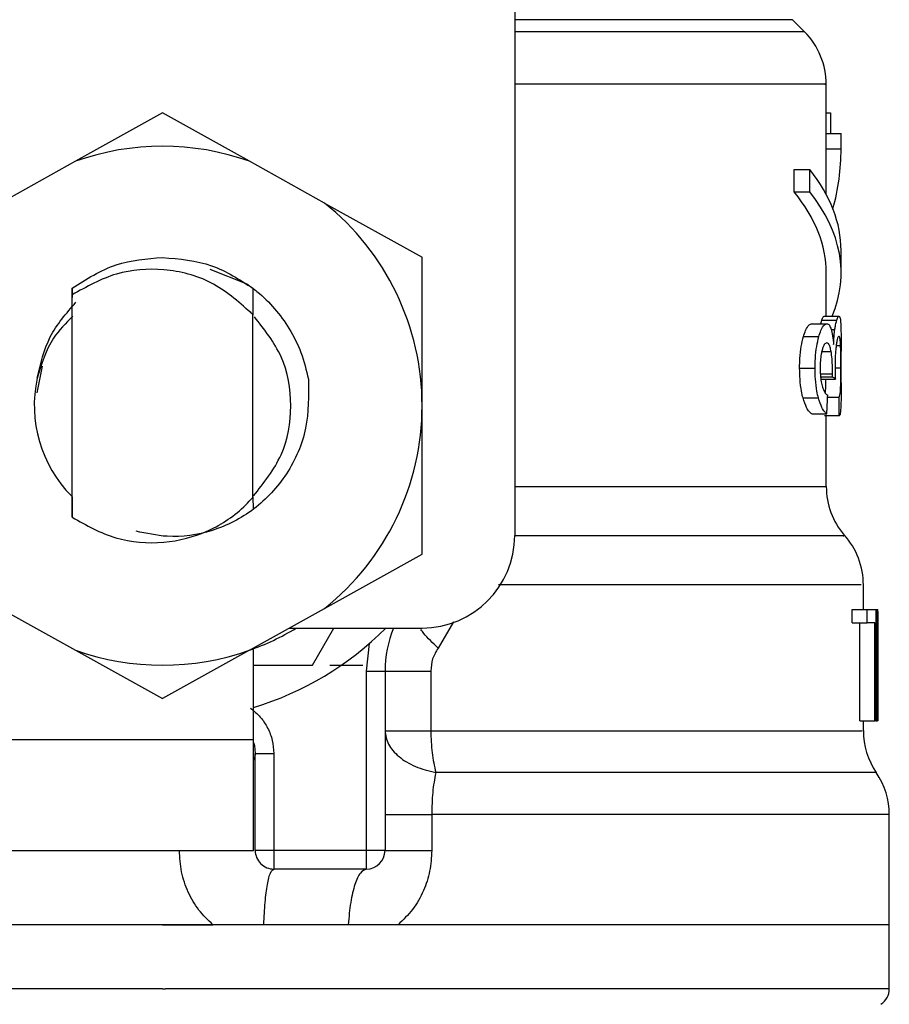
# Model space of a CAD drawing. Extents: x 0.4 to 10.6, y 0.4 to 8.1.
# Drawn here: x 7.7 to 7.8, y 5.1 to 5.2 of the extents above; entities that cross this region are included whole.
import ezdxf

# ---------------------------------------------------------------- set-up
doc = ezdxf.new("R2010")
doc.units = 0
doc.linetypes.add('SLD-SOLID', pattern=[0])
doc.layers.get('0').update_dxf_attribs({"linetype": 'CONTINUOUS'})

msp = doc.modelspace()

# ---------------------------------------------------------------- linework, layer by layer
at = {"color": 7, "linetype": 'SLD-SOLID'}
for p, q in [((7.74778858712866, 5.180050594491791), (7.74778858712866, 5.139586901931821)), ((7.764880043020037, 5.169302072733706), (7.764161710577534, 5.17002040517621)), ((7.766161275626537, 5.163310645650887), (7.766161275626537, 5.166213373599808)), ((7.727009941239426, 5.16452125092513), (7.721883707124786, 5.161669106095574)), ((7.732136142761849, 5.161669106095574), (7.727009941239426, 5.16452125092513)), ((7.766161275626537, 5.164526596048569), (7.766403794306421, 5.164526596048569)), ((7.766403794306421, 5.164526596048569), (7.766403794306421, 5.163310645650887)), ((7.766161275626537, 5.162400540608942), (7.766161275626537, 5.163310645650887)), ((7.766161275626537, 5.163310645650887), (7.76703618107511, 5.163310645650887)), ((7.76703618107511, 5.162400540608942), (7.76703618107511, 5.163310645650887)), ((7.766161275626537, 5.159701970301575), (7.766161275626537, 5.162400540608942)), ((7.766161275626537, 5.162400540608942), (7.76703618107511, 5.162400540608942)), ((7.721883707124786, 5.161669106095574), (7.717453610153497, 5.159204221977532)), ((7.736566272325355, 5.159204221977532), (7.732136142761849, 5.161669106095574)), ((7.764267341949864, 5.159862193635847), (7.764267341949864, 5.161174486624274)), ((7.764267341949864, 5.161174486624274), (7.765185660230262, 5.161174486624274)), ((7.765185660230262, 5.159862193635847), (7.765185660230262, 5.161174486624274)), ((7.764267341949864, 5.159862193635847), (7.765185660230262, 5.159862193635847)), ((7.736566272325355, 5.159204221977532), (7.742320525851727, 5.156002623407116)), ((7.76703618107511, 5.155083196991372), (7.76703618107511, 5.156395555164232)), ((7.742320525851727, 5.147242161645757), (7.742320525851727, 5.156002623407116)), ((7.72979693422903, 5.155301108548114), (7.731981851210905, 5.154436893346416)), ((7.766161275626537, 5.152519232536434), (7.766161275626537, 5.155083196991372)), ((7.721676257669408, 5.154177263753087), (7.721668598498628, 5.153037318403315)), ((7.721676746552649, 5.154177589675247), (7.721680853171876, 5.154180783712423)), ((7.721684014616836, 5.1537845927337), (7.721680853171876, 5.154180392605831)), ((7.732346590701106, 5.154174917113528), (7.732335965638662, 5.152618312873332)), ((7.732363343100174, 5.152591587256143), (7.73235121879579, 5.154171397154191)), ((7.721684047209052, 5.140658338443385), (7.721684047209052, 5.153784983840294)), ((7.732335053056613, 5.152617856582307), (7.73220888858815, 5.152739816654894)), ((7.732335835269798, 5.141835830026086), (7.732335835269798, 5.152618247688899)), ((7.732335835269798, 5.15261707436912), (7.732335965638662, 5.152616944000256)), ((7.765304426265675, 5.152079107250429), (7.766198463345089, 5.152079107250429)), ((7.765900440121212, 5.152299691368889), (7.7667810492076, 5.152299691368889)), ((7.76602781050167, 5.152519232536434), (7.766905616657476, 5.152519232536434)), ((7.764815934131, 5.151318209373719), (7.765721248117179, 5.151318209373719)), ((7.76703618107511, 5.148592587527002), (7.76703618107511, 5.150462272594908)), ((7.719909433635466, 5.149575047288654), (7.719598503894019, 5.148011859420809)), ((7.764589841928021, 5.149468210004329), (7.765500468445422, 5.149468210004329)), ((7.765816482572578, 5.148819168613222), (7.766698982007498, 5.148819168613222)), ((7.765828900206906, 5.148946017518223), (7.766527123252085, 5.148946017518223)), ((7.766527123252085, 5.148946017518223), (7.766529535076076, 5.149117582943691)), ((7.764791229231207, 5.147698387486507), (7.765697097285061, 5.147698387486507)), ((7.766242397652372, 5.147744929171076), (7.766918001699587, 5.147744929171076)), ((7.742320525851727, 5.138481699884395), (7.742320525851727, 5.147242161645757)), ((7.765304426265675, 5.146760253138729), (7.766198463345089, 5.146760253138729)), ((7.766931397100398, 5.146648331468695), (7.766054145012267, 5.146648331468695)), ((7.766161275626537, 5.142468184202558), (7.766161275626537, 5.146648331468695)), ((7.72166566519918, 5.141884131690323), (7.721674791019685, 5.141875005869819)), ((7.721674791019685, 5.141874875500955), (7.721684047209052, 5.140658338443385)), ((7.732335835269798, 5.141835830026086), (7.732335998230879, 5.14186601041818)), ((7.732335998230879, 5.141865880049315), (7.732345124051383, 5.141874940685388)), ((7.732345124051383, 5.141874940685388), (7.73235089287363, 5.141133011478439)), ((7.736566272325355, 5.135280101313979), (7.742320525851727, 5.138481699884395)), ((7.768348506655753, 5.135212439873387), (7.768348506655753, 5.136687889495533)), ((7.717453610153497, 5.135280101313979), (7.721883707124786, 5.132815217195938)), ((7.732136142761849, 5.132815217195938), (7.736566272325355, 5.135280101313979)), ((7.767680235857156, 5.134438114003651), (7.767680235857156, 5.135212439873387)), ((7.767680235857156, 5.135212439873387), (7.768569221143078, 5.135212439873387)), ((7.768569221143078, 5.134438114003651), (7.768569221143078, 5.135212439873387)), ((7.768569221143078, 5.135212439873387), (7.769093988414255, 5.135212439873387)), ((7.769093988414255, 5.135212439873387), (7.769093988414255, 5.128650714193521)), ((7.769093988414255, 5.135212439873387), (7.769181531106658, 5.135212439873387)), ((7.769181531106658, 5.128650714193521), (7.769181531106658, 5.135212439873387)), ((7.769181531106658, 5.135212439873387), (7.7692118092754, 5.135212439873387)), ((7.734479034215085, 5.134118775470455), (7.742320525851727, 5.134118775470455)), ((7.735849504309224, 5.131931577033454), (7.737112289721419, 5.134118775470455)), ((7.767680235857156, 5.134438114003651), (7.768569221143078, 5.134438114003651)), ((7.768137504648822, 5.128650714193521), (7.768137504648822, 5.134438114003651)), ((7.769016810046566, 5.134438114003651), (7.768569221143078, 5.134438114003651)), ((7.769016810046566, 5.128650714193521), (7.769016810046566, 5.134438114003651)), ((7.769210407810109, 5.133802500605571), (7.769210407810109, 5.128650714193521)), ((7.769223412104326, 5.132237226835895), (7.769223412104326, 5.133732818447582)), ((7.73236862303918, 5.12755711497502), (7.73236862303918, 5.132944608293793)), ((7.73903969560401, 5.131584013641129), (7.739216345415188, 5.13321916512209)), ((7.721883707124786, 5.132815217195938), (7.727009941239426, 5.12996307236638)), ((7.732136142761849, 5.132815217195938), (7.727009941239426, 5.12996307236638)), ((7.73236862303918, 5.131931577033454), (7.735849504309224, 5.131931577033454)), ((7.736886393071737, 5.131931577033454), (7.73883250688636, 5.131931577033454)), ((7.73903969560401, 5.120995454479586), (7.73903969560401, 5.131584013641129)), ((7.73903969560401, 5.131584013641129), (7.74013329482251, 5.131584013641129)), ((7.74013329482251, 5.131584013641129), (7.74013329482251, 5.120995454479586)), ((7.742833299187385, 5.131584013641129), (7.742833299187385, 5.128064771332753)), ((7.768137504648822, 5.128650714193521), (7.769016810046566, 5.128650714193521)), ((7.768348506655753, 5.128064836517185), (7.768348506655753, 5.128650714193521)), ((7.769093988414255, 5.128650714193521), (7.769016810046566, 5.128650714193521)), ((7.769093988414255, 5.128650714193521), (7.769181531106658, 5.128650714193521)), ((7.769210407810109, 5.128650714193521), (7.769181531106658, 5.128650714193521)), ((7.717058038426878, 5.12755711497502), (7.73236862303918, 5.12755711497502)), ((7.73236862303918, 5.120995454479586), (7.73236862303918, 5.12755711497502)), ((7.732477904739712, 5.126665196389652), (7.732386516165811, 5.126327736584313)), ((7.73247800251636, 5.120995454479586), (7.73247800251636, 5.126724188300764)), ((7.73247800251636, 5.126724188300764), (7.733571601734861, 5.126724188300764)), ((7.733571601734861, 5.126724188300764), (7.733571601734861, 5.120995454479586)), ((7.742887565227166, 5.123120466968298), (7.742887565227166, 5.120995454479586)), ((7.769879558598539, 5.116620992421153), (7.769879558598539, 5.123123269898881)), ((7.717058038426878, 5.120995454479586), (7.73236862303918, 5.120995454479586)), ((7.733571601734861, 5.120995454479586), (7.73247800251636, 5.120995454479586)), ((7.73903969560401, 5.120995454479586), (7.733571601734861, 5.120995454479586)), ((7.733571601734861, 5.120995454479586), (7.733571601734861, 5.119901855261086)), ((7.74013329482251, 5.120995454479586), (7.73903969560401, 5.120995454479586)), ((7.73903969560401, 5.119901855261086), (7.73903969560401, 5.120995454479586)), ((7.73903969560401, 5.119901855261086), (7.733571601734861, 5.119901855261086)), ((7.769879558598539, 5.112837753162493), (7.769879558598539, 5.116624056089464)), ((7.727009941239426, 5.116620992421153), (7.684140291288095, 5.116620992421153)), ((7.727009941239426, 5.116620992421153), (7.729985871305672, 5.116620992421153)), ((7.73796115398934, 5.116620992421153), (7.732983084089021, 5.116620992421153)), ((7.740902960005347, 5.116620992421153), (7.73796115398934, 5.116620992421153)), ((7.769879558598539, 5.116620992421153), (7.740902960005347, 5.116620992421153)), ((7.727009941239426, 5.112840490908644), (7.727185091808663, 5.112840490908644))]:
    msp.add_line(p, q, dxfattribs=at)
at = {"color": 8, "linetype": 'SLD-SOLID'}
for p, q in [((7.764161710577534, 5.17002040517621), (7.74778858712866, 5.17002040517621)), ((7.764880043020037, 5.169302072733706), (7.74778858712866, 5.169302072733706)), ((7.766453725581464, 5.151735976399491), (7.766666031277038, 5.151735976399491)), ((7.765896105356473, 5.150437893617276), (7.766447272322679, 5.150437893617276)), ((7.766748652544813, 5.150790736948607), (7.767006163644096, 5.150790736948607)), ((7.76668040444433, 5.149483072054863), (7.767025653789315, 5.149483072054863)), ((7.765811300410221, 5.149117582943691), (7.766529535076076, 5.149117582943691)), ((7.74778858712866, 5.142468184202558), (7.766161275626537, 5.142468184202558)), ((7.744170785958847, 5.134494498537477), (7.743263288294188, 5.132945586060276)), ((7.769114065219363, 5.125592651742742), (7.743126303209985, 5.125592651742742))]:
    msp.add_line(p, q, dxfattribs=at)
at = {"color": 7, "linetype": 'SLD-SOLID', "flags": 128}
msp.add_lwpolyline([(7.732379736984865, 5.127372317109821), (7.732427093474835, 5.127193320659085), (7.73247800251636, 5.126724188300764)], dxfattribs=at)
at = {"color": 7, "linetype": 'SLD-SOLID'}
for centre, radius, start, end in [((7.761786836304199, 5.166208861787951), 0.004374453193351346, 359.833445238999, 45.00000480779077), ((7.72700993341706, 5.147242166960196), 0.01531058617670275, 70.43870147325941, 109.5612985346892), ((7.72700993341706, 5.147242166960196), 0.01531058617654407, 1.702585159915322e-05, 51.37910145272078), ((7.72700993341706, 5.147242166960196), 0.007564523184601814, 167.5902636911086, 224.7280369744652), ((7.72700993341706, 5.147242166960196), 0.01531058617670399, 308.6208985549785, 1.702585159897544e-05), ((7.770535742690901, 5.142468160368551), 0.004374453193350942, 179.9999999742208, 220.7810714773775), ((7.742320519593788, 5.139586873871832), 0.005468066491688184, 270.0000000000008, 0), ((7.763974062900874, 5.136681302732724), 0.00437445319335133, 359.7174246424201, 42.15405084023032), ((7.72700993341706, 5.147242166960196), 0.01531058617667842, 289.5612985302376, 301.0027191335639), ((7.72700993341706, 5.147242166960196), 0.01859142607174088, 286.7523351082741, 315.0991278440286), ((7.746694972787139, 5.131584007442261), 0.006561679790026764, 157.2753123428101, 180.0000000057244), ((7.72700993341706, 5.147242166960196), 0.01531058617670278, 250.4387014732003, 289.5612985348008), ((7.772722969287576, 5.128064791164702), 0.004374453193351415, 179.8157958151186, 214.4116293749636), ((7.765505121518547, 5.123120497833556), 0.004374453193350856, 359.8939040987305, 34.41138796199262), ((7.733571613207086, 5.120995447800091), 0.001093613298337459, 180, 270.0000001020472), ((7.739039679698774, 5.120995447800091), 0.001093613298338347, 270.0000000000008, 0), ((7.76878596141356, 5.112840487695323), 0.001093613298339116, 302.9868349948212, 359.9437642073522)]:
    msp.add_arc(centre, radius, start, end, dxfattribs=at)
for centre, major_axis, ratio, start_param, end_param in [((7.72700993341706, 5.162400572323079), (0.04002624671915989, 0), 0.5757894868967133, 6.128385707613557, 6.283185307179586), ((7.72700993341706, 5.156395560457248), (0.04002624671915989, 0), 0.3972602739730098, 0, 0.305265538903367), ((7.72700993341706, 5.155083224499236), (0.03915135608048992, 0), 0.3972602739729844, 0, 0.3123151056864483), ((7.72700993341706, 5.155083224499236), (0.04002624671915989, 0), 0.3972602739729654, 6.121231215467463, 6.588450846068452), ((7.72700993341706, 5.148261342104533), (0.04002624671915989, 0), 0.1075949874630417, 0.1298947877643789, 0.1596542766995442), ((7.72700993341706, 5.184181723853307), (0, 0.1838709807318999), 0.2176865895849095, 4.507436921455624, 4.513524546154235), ((7.72700993341706, 5.128920035008111), (0, 0.2451608522364115), 0.1632652454665238, 4.784765199271451, 4.789250655019159), ((7.72700993341706, 5.13373281002887), (0, 0.06315573837460686), 0.6684028150450464, 4.712388980384699, 4.735819092558992), ((7.72700993341706, 5.132237206071521), (0, 0.06310092207437368), 0.6689834621763677, 4.687580080247247, 4.737197880461355)]:
    msp.add_ellipse(centre, major_axis=major_axis, ratio=ratio, start_param=start_param, end_param=end_param, dxfattribs=at)
at = {"color": 8, "linetype": 'SLD-SOLID'}
for points, knots in [([(7.766077611407847, 5.166208810689556), (7.76610423624073, 5.166208810689556), (7.766294171806113, 5.166208810689556), (7.76546371739478, 5.166208810689556), (7.76353100754657, 5.166208810689556), (7.760350549680676, 5.166208810689556), (7.756124972956363, 5.166208810689556), (7.751883131065967, 5.166208810689556), (7.748844932601513, 5.166208810689556), (7.74778858712866, 5.166208810689556)], [0, 0, 0, 0, 0.02862198594008557, 0.2041828057974232, 0.3797434732306379, 0.5553037176808232, 0.730864576437894, 0.906424814050273, 1, 1, 1, 1]), ([(7.767162997387895, 5.139574712443006), (7.767186830993478, 5.139574712867018), (7.76727370979815, 5.139574714412634), (7.766611421726499, 5.139574687911969), (7.765196007795775, 5.139574801666551), (7.762988709164912, 5.13957477118633), (7.760098966126934, 5.139574779352738), (7.756555840385852, 5.139574777167359), (7.752469424159012, 5.139574777742458), (7.749343676113629, 5.139574777665778), (7.747780797589018, 5.139574777627438)], [0, 0, 0, 0, 0.05123848475192142, 0.186775697566845, 0.322313136076684, 0.4578503347318277, 0.5933877357100625, 0.7289253002069606, 0.8644622596827881, 0.9999999999999999, 0.9999999999999999, 0.9999999999999999, 0.9999999999999999]), ([(7.768212629706897, 5.136681240683453), (7.768222689575874, 5.136681244274106), (7.768248896798275, 5.136681253628208), (7.766989322650547, 5.136681150596504), (7.764611967476969, 5.136681182171789), (7.761140105772728, 5.136681173710544), (7.756709338346685, 5.136681175980161), (7.75191552909339, 5.13668117541071), (7.748365110217098, 5.136681175472279), (7.746823075319374, 5.136681175499021)], [0, 0, 0, 0, 0.0974845161163106, 0.2539594104258883, 0.410433881488608, 0.5669089524024934, 0.7233837674879328, 0.8798587156407488, 1, 1, 1, 1]), ([(7.743263288294188, 5.132945586060276), (7.742952311403747, 5.133244283287011), (7.742551380042152, 5.133629382918205), (7.742308711830796, 5.133960522252841), (7.742254265876428, 5.134034817921822)], [0, 0, 0, 0, 0.7756362316110249, 0.9999999999999999, 0.9999999999999999, 0.9999999999999999, 0.9999999999999999]), ([(7.742833299187385, 5.128064771332753), (7.744975242511373, 5.128064773310773), (7.749259120659457, 5.128064777266803), (7.75490557923968, 5.128064747596635), (7.759761871328739, 5.128064860343397), (7.763653607805273, 5.128064830132817), (7.76643630097429, 5.128064838228468), (7.768095920205173, 5.128064836159941), (7.768217678425332, 5.128064836404377), (7.768273870480919, 5.128064836517185)], [0, 0, 0, 0, 0.1458361187024784, 0.2916716586823921, 0.4375075772018969, 0.5833432360976093, 0.7291789050180435, 0.8750146478509108, 1, 1, 1, 1]), ([(7.769822717773689, 5.12312053215273), (7.769745710695834, 5.123120532146331), (7.769583241534146, 5.123120532132829), (7.76777412958892, 5.123120532242635), (7.764806282361194, 5.123120531816754), (7.760686269312761, 5.123120533406726), (7.755564273706381, 5.123120527472729), (7.7496250564008, 5.12312054961878), (7.745133398148698, 5.123120494518489), (7.742887565227166, 5.123120466968298)], [0, 0, 0, 0, 0.1305690751894738, 0.2754740054961242, 0.4203793007058733, 0.5652844566813067, 0.7101894116628599, 0.8550944609395644, 1, 1, 1, 1]), ([(7.727009941239426, 5.112840490908644), (7.724207810449656, 5.112840490908644), (7.718603558489758, 5.112840490908644), (7.710519139796704, 5.112840490908644), (7.703067854027222, 5.112840490908644), (7.696530406434821, 5.112840490908644), (7.691175548235134, 5.112840490908644), (7.687140888751444, 5.112840490908644), (7.684833371355009, 5.112840490908644), (7.683872791557905, 5.112840490908645), (7.68414592484166, 5.112840490908644), (7.684148732672061, 5.112840490908644)], [0, 0, 0, 0, 0.1248382202096629, 0.249676011852887, 0.3745137877714822, 0.4993518247576281, 0.6241897463805152, 0.749027511486662, 0.8738655749625293, 0.9987033287623025, 1, 1, 1, 1]), ([(7.769871117214574, 5.112840490908644), (7.769718757380564, 5.112840490908644), (7.769412439047099, 5.112840490908644), (7.766892681531409, 5.112840490908644), (7.762956542232395, 5.112840490908644), (7.75761012954565, 5.112840490908644), (7.751099540846763, 5.112840490908644), (7.743663137602739, 5.112840490908644), (7.73558951510588, 5.112840490908644), (7.729986562402614, 5.112840490908644), (7.727185091808663, 5.112840490908644)], [0, 0, 0, 0, 0.1238627017424105, 0.2490250571773651, 0.3741876841682852, 0.4993500344074458, 0.624512380322322, 0.749674774904203, 0.8748376446903219, 0.9999999999999999, 0.9999999999999999, 0.9999999999999999, 0.9999999999999999])]:
    msp.add_open_spline(points, degree=3, knots=knots, dxfattribs=at)
at = {"color": 7, "linetype": 'SLD-SOLID'}
for points, knots in [([(7.72168082057966, 5.154180718527992), (7.722521121710844, 5.154716657768089), (7.724151657881088, 5.155756604381993), (7.726076863055321, 5.155914541807428), (7.72700990864721, 5.155991085762623)], [0, 0, 0, 0, 0.5153526468887446, 1, 1, 1, 1]), ([(7.72700990864721, 5.155991085762623), (7.72800279847242, 5.155904261598465), (7.729932583284336, 5.155735509790314), (7.731557639159421, 5.154684953656805), (7.732346590701106, 5.154174917113528)], [0, 0, 0, 0, 0.5145080524416867, 1, 1, 1, 1]), ([(7.732209703393552, 5.152740729236945), (7.731467339572895, 5.153396172200751), (7.729997720123706, 5.154693718903109), (7.727126714128737, 5.155410409020914), (7.724205557668975, 5.155202660286104), (7.722532143520173, 5.154261811592217), (7.721684047209052, 5.153784983840294)], [0, 0, 0, 0, 0.254980098348795, 0.5047709778717896, 0.749014966123237, 1, 1, 1, 1]), ([(7.731981068997719, 5.154435654842204), (7.732184066322072, 5.15428765531564), (7.7331682520962, 5.153570113697358), (7.734316002582048, 5.152207266036277), (7.735237540301008, 5.150382398825315), (7.735486381502259, 5.149342527640427), (7.73561288482045, 5.148813888674216)], [0, 0, 0, 0, 0.1099931448317687, 0.5332764298249386, 0.7627318948449328, 1, 1, 1, 1]), ([(7.719624316929158, 5.14886747027746), (7.719816788319392, 5.149709412098714), (7.720201526105465, 5.151392399019098), (7.721334914611928, 5.152694617640442), (7.721901306921472, 5.153345380029744)], [0, 0, 0, 0, 0.5002664079314706, 1, 1, 1, 1]), ([(7.721722212694088, 5.152518319954384), (7.721308831090304, 5.152109142138562), (7.720283405817085, 5.151094144688884), (7.719869320295502, 5.149699988679782), (7.719622165842896, 5.148867861384052)], [0, 0, 0, 0, 0.4031318659487897, 1, 1, 1, 1]), ([(7.732374457045859, 5.141916593537544), (7.732988859355952, 5.142690677714865), (7.734223573697996, 5.144246291715635), (7.734749775028035, 5.147241608441212), (7.734233414059164, 5.150206001976382), (7.733022429256491, 5.151736028408764), (7.732430450473092, 5.152483967758632)], [0, 0, 0, 0, 0.2509553456251086, 0.5043245433251992, 0.7576936117158308, 1, 1, 1, 1]), ([(7.764815934131, 5.151318209373719), (7.76485693056164, 5.151446618856754), (7.76496144077145, 5.151773966916177), (7.765136593422915, 5.152038261330857), (7.765254281639063, 5.152066903421), (7.765304426265675, 5.152079107250429)], [0, 0, 0, 0, 0.270312511871211, 0.6890945599024028, 1, 1, 1, 1]), ([(7.765721248117179, 5.151318209373719), (7.765761327247997, 5.151446715800898), (7.765863373061447, 5.151773907100399), (7.766034446092256, 5.152038263755251), (7.766149430177172, 5.152066897035206), (7.766198463345089, 5.152079107250429)], [0, 0, 0, 0, 0.2705914193833451, 0.6889550980877771, 1, 1, 1, 1]), ([(7.76584386003409, 5.152079107250429), (7.765845282921482, 5.152086184566437), (7.765864040612662, 5.1521794836628), (7.765882957862388, 5.152241957011633), (7.765900440121212, 5.152299691368889)], [0, 0, 0, 0, 0.07585621173064794, 0.9999999999999999, 0.9999999999999999, 0.9999999999999999, 0.9999999999999999]), ([(7.765900440121212, 5.152299691368889), (7.765913001713686, 5.152337542440505), (7.765938120582636, 5.1524132315786), (7.765982352812902, 5.152498723363808), (7.766010200866853, 5.152511287586962), (7.76602781050167, 5.152519232536434)], [0, 0, 0, 0, 0.2688879039336447, 0.5376834214580908, 0.9999999999999999, 0.9999999999999999, 0.9999999999999999, 0.9999999999999999]), ([(7.766198463345089, 5.152079107250429), (7.766223581845646, 5.152074975829666), (7.766273833815531, 5.152066710526118), (7.766361442192969, 5.151985428770228), (7.766415626242805, 5.151841739490916), (7.766449879699965, 5.151750903634458)], [0, 0, 0, 0, 0.2687986149008812, 0.5377574139403313, 1, 1, 1, 1]), ([(7.766666031277038, 5.151735976399491), (7.766676261202184, 5.151804623300809), (7.76669671352931, 5.151941866619981), (7.766736119842148, 5.152136345219165), (7.766764059401815, 5.152237922872237), (7.7667810492076, 5.152299691368889)], [0, 0, 0, 0, 0.2817108657220848, 0.5632145590709985, 1, 1, 1, 1]), ([(7.7667810492076, 5.152299691368889), (7.766793351186995, 5.152337569063111), (7.766817950463945, 5.152413310036211), (7.766861181750488, 5.152498772115234), (7.766888405022387, 5.152511307296407), (7.766905616657476, 5.152519232536434)], [0, 0, 0, 0, 0.2689525407308357, 0.5378027245531484, 1, 1, 1, 1]), ([(7.766905616657476, 5.152519232536434), (7.766924447221326, 5.152507961420699), (7.766973158828949, 5.152478804876497), (7.767012757278632, 5.152187281639564), (7.767024375754707, 5.151782908813135), (7.767028782642059, 5.151629530221759)], [0, 0, 0, 0, 0.2811730513418478, 0.7273489769288173, 0.9999999999999999, 0.9999999999999999, 0.9999999999999999, 0.9999999999999999]), ([(7.766449879699965, 5.151750903634458), (7.766465876896124, 5.15169283220114), (7.766497877080611, 5.151576668308348), (7.766550866414501, 5.151293196588831), (7.766577853122267, 5.15102416755241), (7.76659550172143, 5.15084822961778)], [0, 0, 0, 0, 0.257003291681269, 0.514099637578331, 1, 1, 1, 1]), ([(7.76659550172143, 5.15084822961778), (7.766599557930301, 5.150936979444436), (7.766607672738233, 5.151114531395107), (7.766629273408375, 5.151426107061314), (7.766651857051957, 5.151616487487193), (7.766666031277038, 5.151735976399491)], [0, 0, 0, 0, 0.2712158350928084, 0.5425914887839818, 0.9999999999999999, 0.9999999999999999, 0.9999999999999999, 0.9999999999999999]), ([(7.767028782642059, 5.151629530221759), (7.767031191103575, 5.151473058878987), (7.767036339994996, 5.151138549089618), (7.767036023567391, 5.150697183590868), (7.767035855152949, 5.150462272594908)], [0, 0, 0, 0, 0.467763120079084, 1, 1, 1, 1]), ([(7.764589841928021, 5.149468210004329), (7.764592951153523, 5.149654051883349), (7.764600399064905, 5.150099221860601), (7.764676615890505, 5.150764294736685), (7.764770007126875, 5.15113560844703), (7.764815934131, 5.151318209373719)], [0, 0, 0, 0, 0.2669761443980634, 0.6395208913916689, 0.9999999999999999, 0.9999999999999999, 0.9999999999999999, 0.9999999999999999]), ([(7.765500468445422, 5.149468210004329), (7.765503503984531, 5.149654045667925), (7.765510780154881, 5.150099492719209), (7.765585212460874, 5.150764473821533), (7.76567645199477, 5.151135865962791), (7.765721248117179, 5.151318209373719)], [0, 0, 0, 0, 0.2670626855864162, 0.6401477708884069, 1, 1, 1, 1]), ([(7.766192238231818, 5.150952720262548), (7.766165558540793, 5.150947258516669), (7.766094592742712, 5.150932730718922), (7.765994918289429, 5.150790596065787), (7.765935055826106, 5.150590089334722), (7.765914682919641, 5.150521851165911)], [0, 0, 0, 0, 0.2843914273585709, 0.7564579586713278, 0.9999999999999999, 0.9999999999999999, 0.9999999999999999, 0.9999999999999999]), ([(7.766447272322679, 5.150437893617276), (7.766428804610932, 5.15053093211448), (7.766385331963772, 5.150749942992325), (7.766296721262735, 5.150925857210961), (7.76622532261011, 5.150944214121856), (7.766192238231818, 5.150952720262548)], [0, 0, 0, 0, 0.2838373792252443, 0.6681478684322518, 0.9999999999999999, 0.9999999999999999, 0.9999999999999999, 0.9999999999999999]), ([(7.766907441821576, 5.151348063843653), (7.766894165957037, 5.151341568219884), (7.766858580119205, 5.151324156757644), (7.766802188499227, 5.151154812620545), (7.766765850844484, 5.150915278519111), (7.766754225813763, 5.150838647506252)], [0, 0, 0, 0, 0.2881006915159214, 0.772251363221976, 0.9999999999999999, 0.9999999999999999, 0.9999999999999999, 0.9999999999999999]), ([(7.767006163644096, 5.150790736948607), (7.767000447325426, 5.150893557989247), (7.766986087378877, 5.151151854409231), (7.766952535160509, 5.15132396768055), (7.76692011877648, 5.151341289761709), (7.766907441821576, 5.151348063843653)], [0, 0, 0, 0, 0.2870933134809533, 0.7212062299020803, 0.9999999999999999, 0.9999999999999999, 0.9999999999999999, 0.9999999999999999]), ([(7.765914682919641, 5.150521851165911), (7.765896779714801, 5.150447260348101), (7.76585385291965, 5.150268412773898), (7.765806927433641, 5.149909989643667), (7.765801216612077, 5.149622088425081), (7.765798459077083, 5.149483072054863)], [0, 0, 0, 0, 0.2700668355413849, 0.6475434889704895, 1, 1, 1, 1]), ([(7.766529535076076, 5.149117582943691), (7.766529948852629, 5.149248985306881), (7.766530910733216, 5.149554448199129), (7.766505786053401, 5.15002910542982), (7.766467019610778, 5.150299935261016), (7.766447272322679, 5.150437893617276)], [0, 0, 0, 0, 0.2702711320144937, 0.6282824728064148, 1, 1, 1, 1]), ([(7.766754225813763, 5.150838647506252), (7.766742892510432, 5.150748396572585), (7.766716087354338, 5.150534938034131), (7.766684988848374, 5.150106329033347), (7.766681084116458, 5.149761507216073), (7.766679198532335, 5.149594993724897)], [0, 0, 0, 0, 0.2747229818011881, 0.6497657563435397, 1, 1, 1, 1]), ([(7.767025653789315, 5.149483072054863), (7.767025444521636, 5.149614986673365), (7.7670249539664, 5.149924214581912), (7.767020190813392, 5.15039551553062), (7.767010945056047, 5.150656018647898), (7.767006163644096, 5.150790736948607)], [0, 0, 0, 0, 0.2642868042049507, 0.6195284241408101, 1, 1, 1, 1]), ([(7.764791229231207, 5.147698387486507), (7.764760097194692, 5.147827461137935), (7.764682147646557, 5.148150640535481), (7.76460324668688, 5.148765788332065), (7.764594039091957, 5.149248274760285), (7.764589841928021, 5.149468210004329)], [0, 0, 0, 0, 0.2657045183885793, 0.6652808317429859, 1, 1, 1, 1]), ([(7.765697097285061, 5.147698387486507), (7.765666693915682, 5.147827575741497), (7.765590552062751, 5.1481511133399), (7.765513485446079, 5.148766336785942), (7.765504541376307, 5.149248598652741), (7.765500468445422, 5.149468210004329)], [0, 0, 0, 0, 0.2657976148374293, 0.6656605275149987, 1, 1, 1, 1]), ([(7.765798459077083, 5.149483072054863), (7.765800144445165, 5.149372828192909), (7.765804055101192, 5.149117023049836), (7.765844429288189, 5.148728780420115), (7.765894743275252, 5.148517163032211), (7.765920484334104, 5.148408897797149)], [0, 0, 0, 0, 0.270016258391931, 0.6265341796421304, 0.9999999999999999, 0.9999999999999999, 0.9999999999999999, 0.9999999999999999]), ([(7.766679198532335, 5.149594993724897), (7.766679781868123, 5.14951452661822), (7.766680947273116, 5.149353767121001), (7.766688274016184, 5.149094377535132), (7.766695124474039, 5.148918312102761), (7.766698982007498, 5.148819168613222)], [0, 0, 0, 0, 0.3045146206830622, 0.6083680566877023, 1, 1, 1, 1]), ([(7.766918001699587, 5.147744929171076), (7.766945928819096, 5.14782673078411), (7.766987850214586, 5.147949523174876), (7.767013081547878, 5.148374196365971), (7.767022618668971, 5.148789547004628), (7.767025403866175, 5.149169769223552), (7.7670255907601, 5.149404058838319), (7.767025653789315, 5.149483072054863)], [0, 0, 0, 0, 0.4102749856165348, 0.6158637279480162, 0.768767902675595, 0.9220179187351465, 1, 1, 1, 1]), ([(7.735611939646184, 5.148813758305351), (7.735626223398961, 5.147835788304652), (7.73565479657698, 5.145879459925017), (7.734460670179985, 5.143160871386047), (7.732509046312079, 5.141033973669886), (7.730010085455324, 5.139751309362687), (7.727539575182451, 5.139385356741305), (7.726058373365961, 5.139708734801182), (7.725452587378259, 5.139840990848416)], [0, 0, 0, 0, 0.1822962387037279, 0.3646648721553399, 0.5426667569683665, 0.7160471312717424, 0.8838681757416453, 1, 1, 1, 1]), ([(7.766097525251875, 5.14800227730928), (7.766104227098708, 5.14802609373923), (7.766124507961513, 5.148098166073981), (7.766136609518688, 5.148385750068835), (7.766145411181352, 5.14866023676483), (7.766146599384128, 5.14881370047871), (7.766146641721514, 5.148819168613222)], [0, 0, 0, 0, 0.2179329242981904, 0.6594999630656647, 0.9878674902619714, 0.9999999999999999, 0.9999999999999999, 0.9999999999999999, 0.9999999999999999]), ([(7.767035887745164, 5.148592587527002), (7.767036057081646, 5.148435578387009), (7.767036484968375, 5.148038840916219), (7.767033044949477, 5.147737026784904), (7.767030966320537, 5.147554655813575)], [0, 0, 0, 0, 0.3957507207000396, 1, 1, 1, 1]), ([(7.765920484334104, 5.148408897797149), (7.765950717200264, 5.148315393878516), (7.766009074646838, 5.148134906527186), (7.766123175991822, 5.147949946663998), (7.766200134680822, 5.147892234770737), (7.766247319076999, 5.14785685084111)], [0, 0, 0, 0, 0.2937297696692545, 0.5669763247191737, 1, 1, 1, 1]), ([(7.765304426265675, 5.146760253138729), (7.765254908590492, 5.146800968609329), (7.765157491774615, 5.146881068724858), (7.764976696192837, 5.147137586247576), (7.764860606748453, 5.147488608896921), (7.764791229231207, 5.147698387486507)], [0, 0, 0, 0, 0.2937730074119418, 0.5779437517513666, 1, 1, 1, 1]), ([(7.766198463345089, 5.146760253138729), (7.766150029371942, 5.146801020140943), (7.766054874375754, 5.146881112350773), (7.765878243595118, 5.147137646951036), (7.765764895001923, 5.147488518855756), (7.765697097285061, 5.147698387486507)], [0, 0, 0, 0, 0.2940839922305107, 0.577767202267807, 1, 1, 1, 1]), ([(7.767030966320537, 5.147554655813575), (7.767027300822536, 5.147402939659938), (7.767017850158899, 5.147011773620153), (7.766984870439382, 5.146738985828379), (7.766945553569104, 5.146672331196978), (7.766931397100398, 5.146648331468695)], [0, 0, 0, 0, 0.2884928652534821, 0.7438140824361712, 1, 1, 1, 1]), ([(7.721684275354565, 5.140658729549977), (7.722516876208747, 5.140191537368588), (7.724182969934684, 5.139256652473493), (7.727066241558058, 5.139031891752221), (7.729761209929068, 5.139728418648293), (7.731463907511088, 5.140878637787961), (7.732197514817609, 5.141684854939014), (7.732335248609909, 5.141836221132679)], [0, 0, 0, 0, 0.2428048738983211, 0.4858698799034844, 0.7201134105465159, 0.9474516665293979, 1, 1, 1, 1]), ([(7.743263288294188, 5.132945586060276), (7.743139613783065, 5.132738175222807), (7.742892127648217, 5.132323123600407), (7.742852915915708, 5.131830474606907), (7.742833299187385, 5.131584013641129)], [0, 0, 0, 0, 0.4997229893269666, 1, 1, 1, 1]), ([(7.74013329482251, 5.131584013641129), (7.740169918007238, 5.131584013641129), (7.740243164990713, 5.131584013641129), (7.740823731945805, 5.131584013641129), (7.741684288121704, 5.131584013641129), (7.74245029619391, 5.131584013641129), (7.742833299187385, 5.131584013641129)], [0, 0, 0, 0, 0.249998912315831, 0.500002016089921, 0.7500016886023405, 1, 1, 1, 1]), ([(7.732202370144933, 5.129390557498639), (7.732403460651068, 5.129225442132547), (7.732805813783846, 5.128895070072252), (7.733232220898684, 5.128234862271976), (7.733520639888322, 5.12750352726469), (7.733554610239998, 5.126984032378263), (7.733571601734861, 5.126724188300764)], [0, 0, 0, 0, 0.2498973746086779, 0.5000086452602089, 0.7499113163093862, 1, 1, 1, 1]), ([(7.74013329482251, 5.128064836517185), (7.740169918007336, 5.128064843889066), (7.740243164991055, 5.128064858632953), (7.740823731945228, 5.128064748052887), (7.741684288121756, 5.128064777152649), (7.742450296193928, 5.128064773272715), (7.742833299187385, 5.128064771332753)], [0, 0, 0, 0, 0.2499989122352457, 0.5000020162510919, 0.7500016886829257, 1, 1, 1, 1]), ([(7.74013329482251, 5.128064836517185), (7.740173242318085, 5.12779802248408), (7.740254515476379, 5.127255189477007), (7.740905422977193, 5.126518897238861), (7.741873139565127, 5.125917650476099), (7.742712306090611, 5.125700018837185), (7.743126303209985, 5.125592651742742)], [0, 0, 0, 0, 0.2457624880351633, 0.5000036499306926, 0.7533301885386814, 1, 1, 1, 1]), ([(7.742833299187385, 5.128064771332753), (7.742846346641689, 5.127623794362678), (7.742872441390184, 5.126741845833934), (7.743041682949525, 5.12597571487288), (7.743126303209985, 5.125592651742742)], [0, 0, 0, 0, 0.500003067869437, 1, 1, 1, 1]), ([(7.743126303209985, 5.125592651742742), (7.743056724449949, 5.125215915093599), (7.742920233060064, 5.124476877651199), (7.74289831177295, 5.123566677451588), (7.742887565227166, 5.123120466968298)], [0, 0, 0, 0, 0.5097666606968675, 1, 1, 1, 1]), ([(7.74013329482251, 5.123120271415002), (7.740170762259039, 5.123120293531236), (7.740245697478541, 5.123120337763909), (7.740839212555034, 5.12312039712695), (7.741717992832311, 5.123120484428546), (7.742497707463037, 5.123120472788385), (7.742887565227166, 5.123120466968298)], [0, 0, 0, 0, 0.250000452304511, 0.5000032162459542, 0.7500013203490904, 1, 1, 1, 1]), ([(7.729985871305672, 5.116620992421153), (7.7296941516009, 5.116897020977002), (7.729103499550445, 5.117455902772882), (7.728491677350637, 5.118536803409843), (7.728075690002468, 5.119728793035577), (7.728026819365131, 5.120571996282078), (7.728002276442552, 5.120995454479586)], [0, 0, 0, 0, 0.2423160317249917, 0.4906232203575136, 0.7441900587374518, 1, 1, 1, 1]), ([(7.74013329482251, 5.120995454479586), (7.740170762259049, 5.120995454479586), (7.740245697478569, 5.120995454479586), (7.740839212554925, 5.120995454479586), (7.741717992833091, 5.120995454479586), (7.742497707463133, 5.120995454479586), (7.742887565227166, 5.120995454479586)], [0, 0, 0, 0, 0.2500004522257131, 0.5000032160883635, 0.7500013201126967, 1, 1, 1, 1]), ([(7.742887565227166, 5.120995454479586), (7.7428645797302, 5.120587790046917), (7.742818609341445, 5.119772471914804), (7.74242268032752, 5.118589807969841), (7.741814405624043, 5.117485040924052), (7.741206093959987, 5.11690836276373), (7.740902960005347, 5.116620992421153)], [0, 0, 0, 0, 0.2429369500534976, 0.4858675039232189, 0.7437974216925781, 0.9999999999999999, 0.9999999999999999, 0.9999999999999999, 0.9999999999999999]), ([(7.732983116681238, 5.116620992421153), (7.733006010489863, 5.117075152537027), (7.733051798300436, 5.117983476603849), (7.733193364456982, 5.119041708660478), (7.733371135805449, 5.119763819280266), (7.733504736405206, 5.119855843338498), (7.733571536550428, 5.119901855261086)], [0, 0, 0, 0, 0.2499986904407295, 0.4999994919508078, 0.7500003247825425, 0.9999999999999999, 0.9999999999999999, 0.9999999999999999, 0.9999999999999999]), ([(7.739039663011794, 5.119901855261086), (7.738917192062847, 5.119855843385374), (7.738672249906503, 5.119763819536854), (7.738346494422631, 5.119041710477948), (7.73808701606502, 5.117983468542919), (7.738003108049425, 5.117075151505754), (7.73796115398934, 5.116620992421153)], [0, 0, 0, 0, 0.2499996276935457, 0.4999997829620591, 0.7499995799046516, 1, 1, 1, 1]), ([(7.727009941239426, 5.116620992421153), (7.724204143583925, 5.116620992421153), (7.718592545233483, 5.116620992421153), (7.710498770892065, 5.116620992421152), (7.703038914557898, 5.116620992421153), (7.696502524606093, 5.116620992421153), (7.691130048789669, 5.116620992421153), (7.687168083544777, 5.116620992421153), (7.68461894625426, 5.116620992421153), (7.684299842984559, 5.116620992421153), (7.684140291288095, 5.116620992421153)], [0, 0, 0, 0, 0.1250000471453265, 0.2500002296997143, 0.3750003029394529, 0.5000001928604028, 0.6249999290118832, 0.7500000022516218, 0.8749999528546736, 1, 1, 1, 1]), ([(7.769879558598539, 5.116620992421153), (7.769720020736014, 5.116620992421153), (7.769400945073533, 5.116620992421153), (7.766851794787732, 5.116620992421153), (7.762889837853381, 5.116620992421153), (7.757517322975044, 5.116620992421153), (7.750980937571191, 5.116620992421153), (7.743521086919178, 5.116620992421153), (7.73542732804309, 5.116620992421153), (7.729815739298477, 5.116620992421153), (7.727009941239426, 5.116620992421153)], [0, 0, 0, 0, 0.1250000251143215, 0.250000001202286, 0.3750000999269623, 0.5000001691025939, 0.6250000845084441, 0.7500001832331203, 0.8749999273697411, 1, 1, 1, 1]), ([(7.732983116681238, 5.116620992421153), (7.732222699430026, 5.116620992421153), (7.731224040952266, 5.116620992421153), (7.730224357137832, 5.116620992421153), (7.729985871305672, 5.116620992421153)], [0, 0, 0, 0, 0.7614387382130043, 1, 1, 1, 1])]:
    msp.add_open_spline(points, degree=3, knots=knots, dxfattribs=at)

doc.saveas('drawing.dxf')
